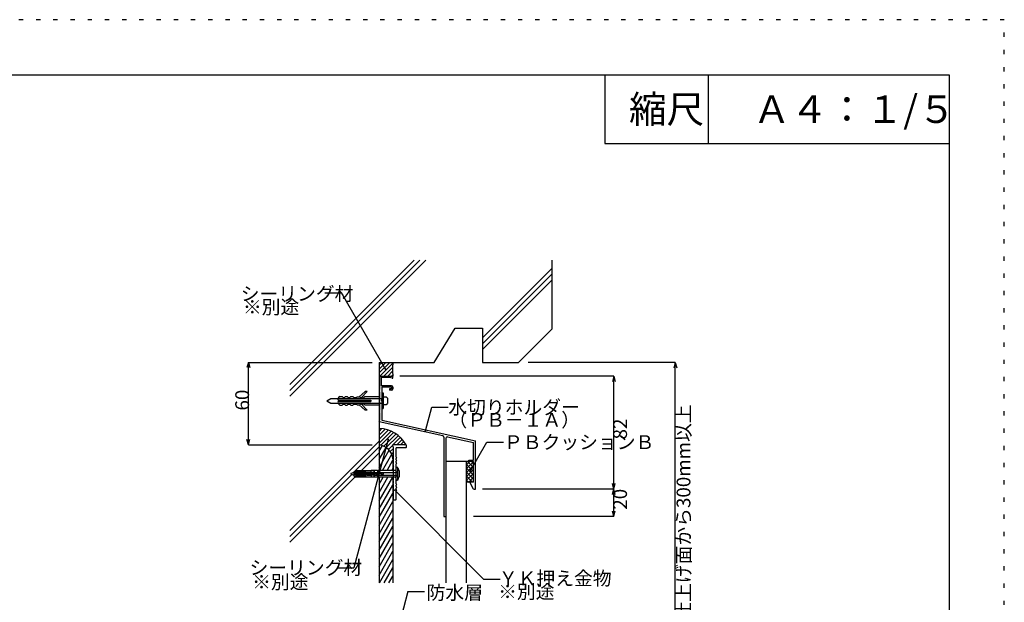
# Model space of a CAD drawing. Extents: x 6 to 292, y 5 to 205.
# Drawn here: x 148 to 292, y 120 to 205 of the extents above; entities that cross this region are included whole.
import ezdxf

# ---------------------------------------------------------------- set-up
doc = ezdxf.new("R2010")
doc.units = 0
doc.header["$MEASUREMENT"] = 0
doc.linetypes.add('DOT', pattern=[2.5, 0.625, -1.875])
for name, color, linetype in [('_1-0_芯__寸法線', 7, 'CONTINUOUS'), ('_E-E_', 7, 'CONTINUOUS'), ('_F-F_', 7, 'CONTINUOUS'), ('ADD_LINE', 7, 'CONTINUOUS')]:
    doc.layers.add(name, color=color, linetype=linetype)
doc.styles.get("Standard").update_dxf_attribs({"font": 'txt', "bigfont": 'bigfont.shx'})

msp = doc.modelspace()

# ---------------------------------------------------------------- linework, layer by layer
at = {"layer": '_1-0_芯__寸法線', "color": 7, "linetype": 'Continuous'}
for p, q in [((187.71, 150.31), (207.47, 170.07)), ((187.71, 151.16), (206.62, 170.07)), ((187.71, 152.01), (205.77, 170.07)), ((215.71, 158.8), (225.8, 168.88)), ((225.8, 170.07), (225.8, 160.08)), ((215.71, 157.95), (225.8, 168.04)), ((215.71, 157.1), (225.8, 167.19)), ((192.82, 165.33), (195.22, 165.33)), ((201.62, 154.24), (195.22, 165.33)), ((208.72, 155.24), (211.75, 160.21)), ((211.75, 160.21), (215.71, 160.21)), ((215.71, 160.21), (215.71, 155.21)), ((220.92, 155.21), (225.8, 160.08)), ((181.71, 155.24), (181.5, 154.47)), ((181.71, 155.24), (181.92, 154.47)), ((181.71, 155.24), (199.71, 155.24)), ((181.71, 143.24), (181.71, 155.24)), ((200.71, 155.24), (208.72, 155.24)), ((200.71, 155.24), (200.71, 139.54)), ((200.71, 153.7), (202.26, 155.24)), ((200.71, 154.26), (201.69, 155.24)), ((200.71, 154.83), (201.12, 155.24)), ((200.82, 153.24), (202.69, 155.12)), ((201.39, 153.24), (202.65, 154.51)), ((215.71, 155.21), (220.92, 155.21)), ((243.71, 155.21), (222.33, 155.21)), ((243.71, 155.21), (243.5, 154.43)), ((243.71, 155.21), (243.92, 154.43)), ((243.71, 101.21), (243.71, 155.21)), ((200.71, 153.21), (200.81, 153.04)), ((200.75, 153.24), (202.71, 153.24)), ((200.81, 151.62), (200.81, 153.04)), ((201.01, 153.04), (201.01, 151.84)), ((202.21, 153.04), (201.01, 153.04)), ((201.95, 153.24), (202.65, 153.94)), ((202.58, 152.93), (202.21, 153.04)), ((202.52, 153.24), (202.69, 153.41)), ((202.71, 153.24), (202.71, 153.24)), ((202.71, 153.02), (202.71, 153.24)), ((234.8, 153.24), (203.71, 153.24)), ((234.8, 153.24), (234.59, 152.47)), ((234.8, 132.84), (234.8, 153.24)), ((234.8, 153.24), (235, 152.47)), ((200.8, 151.59), (200.74, 151.53)), ((202.51, 151.84), (201.01, 151.84)), ((201.11, 151.64), (201.11, 146.84)), ((202.51, 151.64), (201.11, 151.64)), ((202.51, 151.64), (202.51, 151.38)), ((202.71, 151.64), (202.71, 151.38)), ((194.98, 150.27), (195.33, 150.27)), ((195.33, 150.27), (195.46, 150.14)), ((195.69, 150.14), (195.82, 150.27)), ((195.82, 150.27), (196.06, 150.27)), ((196.06, 150.27), (196.19, 150.14)), ((196.45, 150.14), (196.6, 150.28)), ((196.6, 150.28), (196.87, 150.28)), ((196.87, 150.28), (197.01, 150.14)), ((197.41, 150.14), (197.53, 150.25)), ((197.53, 150.25), (197.88, 150.25)), ((198.67, 151.01), (197.82, 150.25)), ((197.88, 150.25), (198.03, 150.1)), ((198.1, 150.1), (198.95, 151.01)), ((198.49, 150.1), (198.64, 150.26)), ((198.64, 150.26), (200.71, 150.26)), ((198.95, 151.01), (198.67, 151.01)), ((200.74, 151.47), (200.78, 151.43)), ((200.78, 151.37), (200.74, 151.33)), ((200.74, 151.27), (200.78, 151.23)), ((200.78, 151.17), (200.74, 151.13)), ((200.74, 151.07), (200.78, 151.03)), ((200.78, 150.97), (200.74, 150.93)), ((200.74, 150.87), (200.78, 150.83)), ((200.78, 150.77), (200.74, 150.73)), ((200.74, 150.67), (200.78, 150.63)), ((200.78, 150.57), (200.74, 150.53)), ((200.74, 150.47), (200.78, 150.43)), ((200.78, 150.37), (200.74, 150.33)), ((200.74, 150.27), (200.78, 150.23)), ((200.78, 150.17), (200.74, 150.13)), ((201.11, 150.79), (201.3, 150.79)), ((201.3, 150.79), (201.3, 148.52)), ((201.3, 150.21), (201.73, 150.21)), ((201.73, 150.21), (201.9, 150.03)), ((202.51, 151.38), (202.21, 151.38)), ((202.21, 151.38), (202.21, 151.18)), ((202.51, 151.18), (202.21, 151.18)), ((193.11, 149.66), (193.71, 150.01)), ((193.11, 149.66), (193.71, 149.31)), ((193.71, 150.01), (201.11, 150.01)), ((193.71, 149.31), (201.11, 149.31)), ((194.75, 149.76), (199.51, 149.76)), ((194.75, 149.55), (199.51, 149.55)), ((194.98, 149.04), (195.33, 149.04)), ((195.33, 149.04), (195.46, 149.17)), ((195.46, 150.14), (195.69, 150.14)), ((195.46, 149.17), (195.69, 149.17)), ((195.69, 149.17), (195.82, 149.04)), ((195.82, 149.04), (196.06, 149.04)), ((196.06, 149.04), (196.19, 149.17)), ((196.19, 150.14), (196.45, 150.14)), ((196.19, 149.17), (196.45, 149.17)), ((196.45, 149.17), (196.6, 149.04)), ((196.6, 149.04), (196.87, 149.04)), ((196.87, 149.04), (197.01, 149.17)), ((197.01, 150.14), (197.41, 150.14)), ((197.01, 149.17), (197.41, 149.17)), ((197.41, 149.17), (197.53, 149.06)), ((197.53, 149.06), (197.88, 149.06)), ((198.67, 148.3), (197.82, 149.06)), ((197.88, 149.06), (198.03, 149.21)), ((198.03, 150.1), (198.49, 150.1)), ((198.03, 149.21), (198.49, 149.21)), ((198.1, 149.21), (198.95, 148.3)), ((198.49, 149.21), (198.64, 149.06)), ((198.64, 149.06), (200.71, 149.06)), ((199.51, 149.76), (199.51, 149.55)), ((200.74, 150.07), (200.78, 150.03)), ((200.78, 149.97), (200.74, 149.93)), ((200.74, 149.87), (200.78, 149.83)), ((200.78, 149.77), (200.74, 149.73)), ((200.74, 149.67), (200.78, 149.63)), ((200.78, 149.57), (200.74, 149.53)), ((200.74, 149.47), (200.78, 149.43)), ((200.78, 149.37), (200.74, 149.33)), ((200.74, 149.27), (200.78, 149.23)), ((200.78, 149.17), (200.74, 149.13)), ((200.74, 149.07), (200.78, 149.03)), ((200.78, 148.97), (200.74, 148.93)), ((200.74, 148.87), (200.78, 148.83)), ((200.78, 148.77), (200.74, 148.73)), ((201.05, 149.66), (201.11, 149.84)), ((201.05, 149.63), (201.11, 149.44)), ((201.3, 149.1), (201.73, 149.1)), ((201.73, 149.1), (201.9, 149.28)), ((201.9, 150.03), (201.9, 149.28)), ((207.43, 145.28), (208.35, 148.72)), ((208.35, 148.72), (210.75, 148.72)), ((198.95, 148.3), (198.67, 148.3)), ((200.74, 148.67), (200.78, 148.63)), ((200.78, 148.57), (200.74, 148.53)), ((200.74, 148.47), (200.78, 148.43)), ((200.78, 148.37), (200.74, 148.33)), ((200.74, 148.27), (200.78, 148.23)), ((200.78, 148.17), (200.74, 148.13)), ((200.74, 148.07), (200.78, 148.03)), ((200.78, 147.97), (200.74, 147.93)), ((200.74, 147.87), (200.78, 147.83)), ((200.78, 147.77), (200.74, 147.73)), ((200.74, 147.67), (200.78, 147.63)), ((200.78, 147.57), (200.74, 147.53)), ((200.74, 147.47), (200.78, 147.43)), ((200.78, 147.37), (200.74, 147.33)), ((201.11, 148.52), (201.3, 148.52)), ((200.71, 146.7), (200.71, 146.7)), ((200.71, 146.69), (200.71, 146.6)), ((209.95, 144.56), (200.71, 146.6)), ((200.72, 146.71), (200.78, 146.77)), ((200.74, 147.27), (200.78, 147.23)), ((200.78, 147.17), (200.74, 147.13)), ((200.74, 147.07), (200.78, 147.03)), ((200.78, 146.97), (200.74, 146.93)), ((200.74, 146.87), (200.78, 146.83)), ((201.11, 146.84), (214.71, 143.84)), ((200.71, 145.21), (201.11, 145.61)), ((200.71, 144.65), (201.59, 145.53)), ((200.71, 144.08), (202.03, 145.4)), ((200.71, 143.51), (202.44, 145.24)), ((200.96, 143.2), (202.81, 145.05)), ((201.38, 143.06), (203.16, 144.84)), ((201.74, 142.85), (203.48, 144.59)), ((181.71, 143.24), (181.5, 144.02)), ((181.71, 143.24), (181.92, 144.02)), ((181.71, 143.24), (199.71, 143.24)), ((187.71, 130.8), (200.71, 143.8)), ((202.01, 144.02), (197.03, 125.41)), ((200.71, 142.35), (201.17, 143.14)), ((202.05, 142.6), (202.67, 143.21)), ((204.61, 143.24), (202.67, 143.24)), ((202.67, 143.04), (202.67, 143.24)), ((202.67, 143.04), (202.77, 142.94)), ((202.7, 143.24), (203.78, 144.33)), ((203.27, 143.24), (204.06, 144.04)), ((203.83, 143.24), (204.31, 143.72)), ((204.4, 143.24), (204.53, 143.38)), ((204.67, 142.9), (204.67, 143.18)), ((210.11, 144.37), (210.11, 132.84)), ((210.41, 144.21), (210.41, 123.2)), ((210.65, 144.41), (214.41, 143.58)), ((213.91, 139.42), (216.36, 143.66)), ((214.41, 141.04), (214.41, 143.58)), ((214.71, 136.84), (214.71, 143.84)), ((216.36, 143.66), (218.76, 143.66)), ((197.19, 139.43), (200.71, 142.95)), ((198.13, 139.52), (200.71, 142.1)), ((200.71, 141.15), (201.71, 142.88)), ((200.71, 139.95), (202.17, 142.47)), ((201.17, 139.54), (202.53, 141.9)), ((202.31, 142.29), (202.77, 142.75)), ((202.52, 141.93), (202.77, 142.18)), ((202.77, 140.54), (202.77, 142.94)), ((204.61, 142.84), (203.17, 142.84)), ((203.17, 141.49), (203.17, 142.84)), ((201.86, 139.54), (202.71, 141.01)), ((202.66, 141.51), (202.67, 141.51)), ((202.71, 141.24), (202.71, 139.54)), ((202.77, 140.54), (202.71, 140.44)), ((202.77, 140.34), (202.71, 140.44)), ((202.77, 140.14), (202.71, 140.04)), ((202.77, 140.14), (202.77, 140.34)), ((203.17, 141.49), (203.23, 141.39)), ((203.23, 141.39), (203.17, 141.29)), ((203.17, 141.1), (203.17, 141.29)), ((203.17, 141.1), (203.23, 141)), ((203.23, 141), (203.17, 140.9)), ((203.17, 140.7), (203.17, 140.9)), ((203.17, 140.7), (203.23, 140.6)), ((203.23, 140.6), (203.17, 140.5)), ((203.17, 137.59), (203.17, 140.5)), ((214.41, 140.84), (210.41, 140.84)), ((213.41, 123.2), (213.41, 140.84)), ((213.41, 140.37), (213.88, 140.84)), ((213.41, 139.81), (214.41, 140.81)), ((213.41, 140.41), (214.41, 139.41)), ((213.41, 139.24), (214.41, 140.24)), ((213.54, 140.84), (214.41, 139.98)), ((213.71, 140.84), (213.71, 141.04)), ((213.71, 141.04), (214.41, 141.04)), ((214.11, 140.84), (214.41, 140.54)), ((214.41, 137.84), (214.41, 140.84)), ((187.71, 129.95), (196.72, 138.96)), ((196.59, 139.07), (196.58, 139.06)), ((196.58, 139.06), (196.58, 139.04)), ((196.58, 139.04), (196.58, 139.03)), ((196.58, 139.03), (196.59, 139.02)), ((196.6, 139.08), (196.59, 139.08)), ((196.59, 139.08), (196.59, 139.07)), ((196.59, 139.02), (196.59, 139.01)), ((196.59, 139.01), (196.6, 139)), ((196.61, 139.1), (196.6, 139.09)), ((196.6, 139.09), (196.6, 139.08)), ((196.6, 139), (196.6, 139)), ((196.6, 139), (196.61, 138.99)), ((196.62, 139.1), (196.61, 139.1)), ((196.61, 138.99), (196.62, 138.99)), ((197.02, 139.22), (196.62, 139.1)), ((196.62, 139.1), (196.62, 139.1)), ((196.62, 138.99), (197.07, 138.87)), ((196.62, 138.99), (196.62, 138.99)), ((197.01, 139.33), (197.32, 139.5)), ((197.01, 139.33), (197.01, 138.76)), ((197.01, 138.76), (197.32, 138.58)), ((197.14, 139.25), (197.02, 139.22)), ((197.02, 139.22), (197.07, 138.87)), ((197.2, 138.84), (197.07, 138.87)), ((197.14, 139.25), (197.2, 138.84)), ((197.26, 139.25), (197.14, 139.22)), ((197.32, 138.84), (197.19, 138.87)), ((197.32, 139.39), (197.26, 139.34)), ((198.68, 139.34), (197.26, 139.34)), ((197.26, 139.25), (197.32, 138.84)), ((197.38, 139.25), (197.26, 139.22)), ((197.32, 138.7), (197.26, 138.74)), ((198.68, 138.74), (197.26, 138.74)), ((197.32, 139.47), (197.28, 139.44)), ((198.7, 139.44), (197.28, 139.44)), ((197.32, 139.27), (197.28, 139.22)), ((198.68, 139.22), (197.28, 139.22)), ((197.32, 138.82), (197.28, 138.87)), ((198.68, 138.87), (197.28, 138.87)), ((199.56, 139.54), (197.32, 139.5)), ((197.32, 139.47), (197.32, 139.5)), ((198.8, 139.5), (197.32, 139.47)), ((197.32, 139.39), (197.32, 139.44)), ((197.32, 139.39), (198.8, 139.43)), ((197.32, 139.27), (197.32, 139.34)), ((198.8, 139.32), (197.32, 139.27)), ((197.32, 139.22), (197.32, 138.87)), ((197.44, 138.84), (197.32, 138.87)), ((198.8, 138.77), (197.32, 138.82)), ((197.32, 138.82), (197.32, 138.74)), ((197.38, 139.25), (197.44, 138.84)), ((197.51, 139.25), (197.39, 139.22)), ((197.57, 138.84), (197.44, 138.87)), ((197.51, 139.25), (197.57, 138.84)), ((197.63, 139.25), (197.51, 139.22)), ((197.69, 138.84), (197.56, 138.87)), ((197.63, 139.25), (197.69, 138.84)), ((197.75, 139.25), (197.63, 139.22)), ((197.81, 138.84), (197.69, 138.87)), ((197.75, 139.25), (197.81, 138.84)), ((197.87, 139.25), (197.76, 139.22)), ((197.94, 138.84), (197.81, 138.87)), ((197.87, 139.25), (197.94, 138.84)), ((198, 139.25), (197.88, 139.22)), ((198.06, 138.84), (197.93, 138.87)), ((198, 139.25), (198.06, 138.84)), ((198.12, 139.25), (198, 139.22)), ((198.18, 138.84), (198.06, 138.87)), ((198.12, 139.25), (198.18, 138.84)), ((198.24, 139.25), (198.12, 139.22)), ((198.31, 138.84), (198.18, 138.87)), ((198.24, 139.25), (198.31, 138.84)), ((198.37, 139.25), (198.25, 139.22)), ((198.43, 138.84), (198.3, 138.87)), ((198.37, 139.25), (198.43, 138.84)), ((198.49, 139.25), (198.37, 139.22)), ((198.55, 138.84), (198.42, 138.87)), ((198.49, 139.25), (198.55, 138.84)), ((198.61, 139.25), (198.49, 139.22)), ((198.67, 138.84), (198.55, 138.87)), ((198.61, 139.25), (198.67, 138.84)), ((198.74, 139.25), (198.62, 139.22)), ((198.8, 138.84), (198.67, 138.87)), ((198.68, 139.34), (198.7, 139.35)), ((198.68, 139.34), (198.68, 139.34)), ((198.68, 139.22), (198.68, 139.22)), ((198.68, 139.22), (198.7, 139.22)), ((198.7, 138.87), (198.68, 138.87)), ((198.7, 138.74), (198.68, 138.74)), ((198.68, 138.74), (198.68, 138.74)), ((198.7, 139.44), (198.72, 139.45)), ((198.7, 139.44), (198.7, 139.44)), ((198.7, 139.35), (198.72, 139.35)), ((198.7, 139.22), (198.72, 139.23)), ((198.72, 138.86), (198.7, 138.87)), ((198.72, 138.74), (198.7, 138.74)), ((198.72, 139.45), (198.74, 139.45)), ((198.72, 139.35), (198.74, 139.36)), ((198.72, 139.23), (198.74, 139.24)), ((198.74, 138.85), (198.72, 138.86)), ((198.74, 138.73), (198.72, 138.74)), ((198.74, 139.45), (198.76, 139.46)), ((198.74, 139.36), (198.76, 139.37)), ((198.74, 139.24), (198.76, 139.25)), ((198.86, 139.25), (198.74, 139.22)), ((198.74, 139.25), (198.8, 138.84)), ((198.75, 138.84), (198.74, 138.85)), ((198.76, 138.71), (198.74, 138.73)), ((198.77, 138.83), (198.75, 138.84)), ((198.76, 139.46), (198.78, 139.47)), ((198.76, 139.37), (198.78, 139.39)), ((198.76, 139.25), (198.77, 139.26)), ((198.78, 138.7), (198.76, 138.71)), ((198.77, 139.26), (198.78, 139.28)), ((198.78, 138.81), (198.77, 138.83)), ((198.78, 139.47), (198.79, 139.49)), ((198.78, 139.39), (198.79, 139.41)), ((198.78, 139.28), (198.79, 139.3)), ((198.79, 138.79), (198.78, 138.81)), ((198.79, 139.49), (198.8, 139.5)), ((198.79, 139.41), (198.8, 139.43)), ((198.79, 139.3), (198.8, 139.32)), ((198.92, 138.84), (198.79, 138.87)), ((198.8, 138.77), (198.79, 138.79)), ((198.8, 139.43), (198.8, 139.43)), ((198.8, 138.77), (198.8, 138.77)), ((198.98, 139.25), (198.86, 139.22)), ((198.86, 139.25), (198.92, 138.84)), ((199.04, 138.84), (198.92, 138.87)), ((198.96, 139.28), (198.95, 139.28)), ((198.95, 139.28), (198.95, 139.27)), ((198.95, 139.27), (198.95, 139.27)), ((198.95, 139.27), (198.95, 139.27)), ((198.95, 139.27), (198.95, 139.26)), ((198.95, 139.26), (198.95, 138.83)), ((198.95, 139.26), (198.95, 139.26)), ((198.95, 139.26), (198.95, 139.25)), ((198.95, 139.25), (198.95, 139.25)), ((198.95, 139.25), (198.95, 139.24)), ((198.95, 139.24), (198.95, 139.24)), ((198.95, 139.24), (198.95, 139.24)), ((198.95, 139.24), (198.96, 139.24)), ((198.96, 138.85), (198.95, 138.85)), ((198.95, 138.85), (198.95, 138.85)), ((198.95, 138.85), (198.95, 138.84)), ((198.95, 138.84), (198.95, 138.84)), ((198.95, 138.84), (198.95, 138.84)), ((198.95, 138.84), (198.95, 138.83)), ((198.95, 138.83), (198.95, 138.83)), ((198.95, 138.83), (198.95, 138.83)), ((198.95, 138.83), (198.95, 138.82)), ((198.95, 138.82), (198.95, 138.82)), ((198.95, 138.82), (198.95, 138.82)), ((198.95, 138.82), (198.95, 138.81)), ((198.95, 138.81), (198.96, 138.81)), ((198.97, 139.28), (198.96, 139.28)), ((198.96, 139.28), (198.96, 139.28)), ((198.96, 139.24), (198.96, 139.23)), ((198.96, 139.23), (198.97, 139.23)), ((198.97, 138.86), (198.96, 138.86)), ((198.96, 138.86), (198.96, 138.85)), ((198.96, 138.81), (198.96, 138.81)), ((198.96, 138.81), (198.97, 138.81)), ((198.97, 139.28), (198.97, 139.28)), ((198.97, 139.28), (198.97, 139.28)), ((199.51, 139.28), (198.97, 139.28)), ((198.97, 139.23), (198.97, 139.23)), ((198.97, 139.23), (198.97, 139.23)), ((199.51, 139.23), (198.97, 139.23)), ((198.97, 138.86), (198.97, 138.86)), ((198.97, 138.86), (198.97, 138.86)), ((199.51, 138.86), (198.97, 138.86)), ((198.97, 138.81), (198.97, 138.81)), ((199.51, 138.81), (198.97, 138.81)), ((198.98, 139.25), (199.04, 138.84)), ((199.11, 139.25), (198.99, 139.22)), ((199.17, 138.84), (199.04, 138.87)), ((199.07, 139.23), (199.07, 138.86)), ((199.23, 139.25), (199.11, 139.22)), ((199.11, 139.25), (199.17, 138.84)), ((199.29, 138.84), (199.16, 138.87)), ((199.35, 139.25), (199.23, 139.22)), ((199.23, 139.25), (199.29, 138.84)), ((199.41, 138.84), (199.29, 138.87)), ((199.35, 139.25), (199.41, 138.84)), ((199.47, 139.25), (199.36, 139.22)), ((199.54, 138.84), (199.41, 138.87)), ((199.47, 139.25), (199.54, 138.84)), ((199.6, 139.25), (199.48, 139.22)), ((199.5, 139.23), (199.5, 138.86)), ((199.53, 139.28), (199.51, 139.28)), ((199.52, 139.23), (199.51, 139.23)), ((199.51, 138.86), (199.51, 138.86)), ((199.51, 138.86), (199.52, 138.86)), ((199.51, 138.81), (199.51, 138.81)), ((199.51, 138.81), (199.53, 138.81)), ((199.53, 139.23), (199.52, 139.23)), ((199.52, 138.86), (199.53, 138.86)), ((199.55, 139.28), (199.53, 139.28)), ((199.54, 139.23), (199.53, 139.23)), ((199.66, 138.84), (199.53, 138.87)), ((199.53, 138.86), (199.54, 138.86)), ((199.53, 138.81), (199.55, 138.81)), ((199.54, 139.22), (199.54, 139.23)), ((199.55, 139.21), (199.54, 139.22)), ((199.54, 138.86), (199.54, 138.87)), ((199.54, 138.87), (199.55, 138.87)), ((199.56, 139.27), (199.55, 139.28)), ((199.56, 139.2), (199.55, 139.21)), ((199.55, 139.21), (199.55, 139.21)), ((199.55, 138.88), (199.56, 138.89)), ((199.55, 138.87), (199.55, 138.88)), ((199.55, 138.81), (199.56, 138.82)), ((199.94, 139.54), (199.56, 139.54)), ((199.56, 139.27), (199.56, 139.54)), ((199.58, 139.26), (199.56, 139.27)), ((199.56, 139.19), (199.56, 139.2)), ((199.56, 139.18), (199.56, 139.19)), ((199.56, 139.18), (199.56, 138.91)), ((199.56, 139.18), (199.56, 139.18)), ((199.56, 138.9), (199.56, 138.91)), ((199.56, 138.89), (199.56, 138.9)), ((199.56, 138.82), (199.58, 138.83)), ((199.56, 138.82), (199.56, 138.54)), ((199.59, 139.25), (199.58, 139.26)), ((199.58, 138.83), (199.59, 138.84)), ((199.6, 139.23), (199.59, 139.25)), ((199.59, 138.84), (199.6, 138.86)), ((199.6, 139.25), (199.66, 138.84)), ((199.72, 139.25), (199.6, 139.22)), ((199.6, 139.22), (199.6, 139.23)), ((199.61, 139.2), (199.6, 139.22)), ((199.6, 138.87), (199.61, 138.89)), ((199.6, 138.86), (199.6, 138.87)), ((199.61, 139.18), (199.61, 139.2)), ((199.61, 139.18), (199.61, 139.12)), ((199.61, 139.18), (199.61, 139.18)), ((199.61, 139.12), (199.61, 139.12)), ((199.61, 139.12), (199.61, 139.11)), ((199.61, 139.11), (199.61, 139.1)), ((199.61, 139.1), (199.62, 139.09)), ((199.62, 138.99), (199.61, 138.99)), ((199.61, 138.99), (199.61, 138.98)), ((199.61, 138.98), (199.61, 138.97)), ((199.61, 138.97), (199.61, 138.91)), ((199.61, 138.89), (199.61, 138.91)), ((199.62, 139.09), (199.62, 139.09)), ((199.62, 139.09), (199.63, 139.08)), ((199.63, 139.01), (199.62, 139)), ((199.62, 139), (199.62, 138.99)), ((199.63, 139.08), (199.63, 139.08)), ((199.63, 139.08), (199.64, 139.07)), ((199.64, 139.02), (199.63, 139.01)), ((199.63, 139.01), (199.63, 139.01)), ((199.64, 139.07), (199.65, 139.07)), ((199.65, 139.02), (199.64, 139.02)), ((199.65, 139.07), (199.66, 139.07)), ((199.66, 139.02), (199.65, 139.02)), ((199.86, 139.07), (199.66, 139.07)), ((199.66, 139.02), (199.66, 139.02)), ((199.86, 139.02), (199.66, 139.02)), ((199.78, 138.84), (199.66, 138.87)), ((199.72, 139.25), (199.78, 138.84)), ((199.84, 139.25), (199.72, 139.22)), ((199.72, 139.07), (199.72, 139.02)), ((199.77, 139.07), (199.77, 139.07)), ((199.77, 139.07), (199.78, 139.07)), ((199.78, 139.07), (199.79, 139.07)), ((199.91, 138.84), (199.78, 138.87)), ((199.79, 139.07), (199.79, 139.08)), ((199.79, 139.08), (199.8, 139.08)), ((199.8, 139.08), (199.81, 139.09)), ((199.85, 139.12), (199.81, 139.09)), ((199.81, 139.09), (199.81, 139.09)), ((199.84, 139.25), (203.17, 139.25)), ((199.84, 139.25), (199.91, 138.84)), ((199.9, 139.15), (199.85, 139.12)), ((199.87, 139.07), (199.86, 139.07)), ((199.86, 139.07), (199.86, 139.07)), ((199.86, 139.02), (199.86, 139.02)), ((199.86, 139.02), (199.87, 139.02)), ((199.88, 139.07), (199.87, 139.07)), ((199.87, 139.02), (199.88, 139.02)), ((199.89, 139.06), (199.88, 139.07)), ((199.88, 139.02), (199.89, 139.03)), ((199.89, 139.06), (199.89, 139.06)), ((199.89, 139.06), (199.92, 139.04)), ((199.89, 139.06), (199.89, 139.06)), ((199.91, 139.04), (199.89, 139.03)), ((199.89, 139.03), (199.89, 139.03)), ((199.95, 139.17), (199.9, 139.15)), ((199.91, 138.84), (199.91, 139.25)), ((199.95, 139.06), (199.91, 139.04)), ((199.91, 138.84), (203.17, 138.84)), ((199.94, 139.54), (199.94, 139.54)), ((199.94, 139.54), (199.94, 139.54)), ((199.94, 139.54), (199.95, 139.54)), ((199.94, 139.54), (199.94, 139.17)), ((199.94, 139.05), (199.94, 138.54)), ((199.95, 139.54), (199.96, 139.53)), ((200, 139.19), (199.95, 139.17)), ((200, 139.07), (199.95, 139.06)), ((199.96, 139.53), (199.96, 139.53)), ((199.96, 139.53), (199.97, 139.53)), ((199.97, 139.53), (199.97, 139.53)), ((199.97, 139.53), (199.98, 139.53)), ((199.98, 139.53), (199.99, 139.54)), ((199.99, 139.54), (199.99, 139.54)), ((199.99, 139.54), (199.99, 139.54)), ((200.48, 139.54), (199.99, 139.54)), ((199.99, 139.54), (199.99, 139.18)), ((199.99, 139.07), (199.99, 138.54)), ((200.06, 139.19), (200, 139.19)), ((200.06, 139.07), (200, 139.07)), ((200.11, 139.18), (200.06, 139.19)), ((200.11, 139.06), (200.06, 139.07)), ((200.17, 139.16), (200.11, 139.18)), ((200.16, 139.05), (200.11, 139.06)), ((200.16, 139.04), (200.2, 139.07)), ((200.2, 139.02), (200.16, 139.05)), ((200.16, 139.04), (200.16, 139.04)), ((200.21, 139.14), (200.17, 139.16)), ((200.2, 139.07), (200.24, 139.1)), ((200.24, 138.99), (200.2, 139.02)), ((200.26, 139.1), (200.21, 139.14)), ((200.25, 139.11), (200.24, 139.1)), ((200.24, 138.99), (200.24, 138.99)), ((200.24, 138.99), (200.24, 138.99)), ((200.24, 138.99), (200.29, 138.95)), ((200.25, 139.11), (200.25, 139.11)), ((200.25, 138.98), (200.27, 139.01)), ((200.25, 138.98), (200.25, 138.98)), ((200.26, 139.1), (200.26, 139.1)), ((200.26, 139.1), (200.26, 139.1)), ((200.26, 139.1), (200.3, 139.07)), ((200.3, 139.02), (200.27, 139)), ((200.29, 138.95), (200.34, 138.93)), ((200.3, 139.07), (200.34, 139.04)), ((200.34, 139.04), (200.3, 139.02)), ((200.34, 139.04), (200.34, 139.04)), ((200.34, 139.04), (200.39, 139.03)), ((200.34, 138.93), (200.39, 138.91)), ((200.39, 139.03), (200.44, 139.02)), ((200.39, 138.91), (200.44, 138.9)), ((200.44, 139.02), (200.5, 139.02)), ((200.44, 138.9), (200.5, 138.9)), ((200.48, 139.54), (200.48, 139.02)), ((200.48, 139.54), (200.48, 139.54)), ((200.48, 139.54), (200.49, 139.54)), ((200.48, 138.9), (200.48, 138.54)), ((200.49, 139.54), (200.49, 139.54)), ((200.49, 139.54), (200.5, 139.53)), ((200.5, 139.53), (200.5, 139.53)), ((200.5, 139.53), (200.51, 139.53)), ((200.5, 139.02), (200.55, 139.03)), ((200.5, 138.9), (200.55, 138.91)), ((200.51, 139.53), (200.52, 139.53)), ((200.52, 139.53), (200.53, 139.54)), ((200.52, 139.53), (200.52, 139.53)), ((200.53, 139.54), (200.53, 139.54)), ((200.53, 139.54), (200.54, 139.54)), ((203.07, 139.54), (200.54, 139.54)), ((200.54, 139.54), (200.54, 139.03)), ((200.54, 138.91), (200.54, 138.54)), ((200.55, 139.03), (200.59, 139.05)), ((200.55, 138.91), (200.61, 138.94)), ((200.62, 139.02), (200.58, 139.04)), ((200.59, 139.05), (200.64, 139.08)), ((200.61, 138.94), (200.65, 138.97)), ((200.66, 138.99), (200.62, 139.02)), ((200.64, 139.08), (200.66, 139.1)), ((200.65, 138.97), (200.68, 138.99)), ((200.68, 139.12), (200.66, 139.1)), ((200.66, 138.99), (200.66, 138.99)), ((200.66, 138.99), (200.66, 138.99)), ((200.66, 138.99), (200.67, 138.98)), ((200.68, 139.1), (200.67, 139.11)), ((200.73, 139.15), (200.68, 139.12)), ((200.68, 139.1), (200.68, 139.1)), ((200.68, 139.1), (200.68, 139.1)), ((200.68, 139.1), (200.72, 139.07)), ((200.72, 139.02), (200.68, 138.99)), ((200.72, 139.07), (200.76, 139.04)), ((200.76, 139.04), (200.72, 139.02)), ((200.78, 139.17), (200.73, 139.15)), ((200.81, 139.06), (200.76, 139.04)), ((200.83, 139.18), (200.78, 139.17)), ((200.86, 139.07), (200.81, 139.06)), ((200.89, 139.19), (200.83, 139.18)), ((200.91, 139.07), (200.86, 139.07)), ((200.94, 139.18), (200.89, 139.19)), ((200.96, 139.06), (200.91, 139.07)), ((201, 139.17), (200.94, 139.18)), ((201.01, 139.04), (200.96, 139.06)), ((201.05, 139.14), (201, 139.17)), ((201, 139.04), (201.04, 139.07)), ((201, 139.04), (201, 139.04)), ((201.06, 139.01), (201.01, 139.04)), ((201.04, 139.07), (201.08, 139.1)), ((201.09, 139.11), (201.05, 139.14)), ((201.09, 138.98), (201.06, 139.01)), ((201.08, 139.1), (201.09, 139.11)), ((201.1, 139.12), (201.09, 139.11)), ((201.09, 139.11), (201.09, 139.11)), ((201.09, 138.98), (201.09, 138.98)), ((201.09, 138.98), (201.11, 138.96)), ((201.09, 138.98), (201.09, 138.98)), ((201.11, 139.14), (201.1, 139.12)), ((201.13, 139.15), (201.11, 139.14)), ((201.11, 138.96), (201.12, 138.95)), ((201.12, 138.95), (201.14, 138.93)), ((201.15, 139.16), (201.13, 139.15)), ((201.14, 138.93), (201.16, 138.93)), ((201.17, 139.17), (201.15, 139.16)), ((201.16, 138.93), (201.18, 138.92)), ((201.19, 139.17), (201.17, 139.17)), ((201.18, 138.92), (201.2, 138.92)), ((201.21, 139.17), (201.19, 139.17)), ((201.2, 138.92), (201.22, 138.92)), ((201.23, 139.16), (201.21, 139.17)), ((201.22, 138.92), (201.25, 138.93)), ((201.25, 139.16), (201.23, 139.16)), ((201.27, 139.14), (201.25, 139.16)), ((201.25, 138.93), (201.26, 138.94)), ((201.26, 138.94), (201.28, 138.95)), ((201.29, 139.13), (201.27, 139.14)), ((201.28, 138.95), (201.3, 138.97)), ((201.3, 139.11), (201.29, 139.13)), ((201.31, 139.09), (201.3, 139.11)), ((201.3, 138.97), (201.31, 138.99)), ((201.32, 139.07), (201.31, 139.09)), ((201.31, 138.99), (201.32, 139.01)), ((201.32, 139.05), (201.32, 139.07)), ((201.32, 139.03), (201.32, 139.05)), ((201.32, 139.01), (201.32, 139.03)), ((202.55, 139.54), (202.71, 139.81)), ((202.77, 139.94), (202.71, 140.04)), ((202.77, 139.74), (202.71, 139.64)), ((202.77, 139.54), (202.71, 139.64)), ((202.77, 139.34), (202.71, 139.24)), ((202.77, 139.14), (202.71, 139.24)), ((202.77, 138.94), (202.71, 138.84)), ((202.77, 138.74), (202.71, 138.84)), ((202.77, 139.74), (202.77, 139.94)), ((202.77, 139.34), (202.77, 139.54)), ((202.77, 138.94), (202.77, 139.14)), ((202.77, 138.54), (202.77, 138.74)), ((203.07, 139.54), (203.09, 139.55)), ((203.07, 139.54), (203.07, 139.54)), ((203.09, 139.55), (203.1, 139.55)), ((203.1, 139.55), (203.12, 139.56)), ((203.17, 139.14), (203.11, 139.04)), ((203.11, 139.04), (203.17, 138.94)), ((203.12, 139.56), (203.13, 139.57)), ((203.13, 139.57), (203.14, 139.58)), ((203.14, 139.58), (203.15, 139.59)), ((203.15, 139.59), (203.16, 139.61)), ((203.16, 139.61), (203.17, 139.63)), ((203.18, 139.9), (203.17, 139.88)), ((203.17, 139.88), (203.17, 139.86)), ((203.17, 139.86), (203.17, 139.85)), ((203.17, 139.63), (203.17, 139.64)), ((203.17, 139.64), (203.17, 139.64)), ((203.17, 139.25), (203.41, 139.37)), ((203.17, 138.84), (203.41, 138.72)), ((203.2, 139.94), (203.18, 139.92)), ((203.18, 139.92), (203.18, 139.9)), ((203.21, 139.95), (203.2, 139.94)), ((203.22, 139.97), (203.21, 139.95)), ((203.24, 139.97), (203.22, 139.97)), ((203.26, 139.98), (203.24, 139.97)), ((203.41, 139.99), (203.26, 139.98)), ((203.26, 139.98), (203.26, 139.98)), ((203.41, 138.09), (203.41, 139.99)), ((203.42, 139.84), (203.41, 139.83)), ((203.43, 139.84), (203.42, 139.84)), ((203.45, 139.83), (203.43, 139.84)), ((203.46, 139.83), (203.45, 139.83)), ((203.47, 139.82), (203.46, 139.83)), ((203.49, 139.81), (203.47, 139.82)), ((203.49, 139.8), (203.49, 139.81)), ((203.5, 139.78), (203.49, 139.8)), ((203.52, 139.73), (203.5, 139.78)), ((203.5, 139.78), (203.5, 139.78)), ((203.6, 139.47), (203.52, 139.73)), ((203.6, 139.47), (203.6, 138.62)), ((203.6, 139.47), (203.6, 139.47)), ((213.41, 139.85), (214.41, 138.85)), ((213.41, 138.68), (214.41, 139.68)), ((213.41, 139.28), (214.41, 138.28)), ((213.41, 138.11), (214.41, 139.11)), ((213.41, 138.72), (214.28, 137.84)), ((187.71, 129.1), (197.24, 138.63)), ((197.32, 138.62), (197.28, 138.64)), ((198.7, 138.64), (197.28, 138.64)), ((197.32, 138.7), (197.32, 138.64)), ((197.32, 138.7), (198.8, 138.66)), ((197.32, 138.62), (197.32, 138.58)), ((198.8, 138.59), (197.32, 138.62)), ((199.56, 138.54), (197.32, 138.58)), ((198.71, 138.64), (198.7, 138.64)), ((198.73, 138.64), (198.71, 138.64)), ((198.75, 138.63), (198.73, 138.64)), ((198.77, 138.62), (198.75, 138.63)), ((198.78, 138.61), (198.77, 138.62)), ((198.79, 138.68), (198.78, 138.7)), ((198.8, 138.59), (198.78, 138.61)), ((198.8, 138.66), (198.79, 138.68)), ((198.8, 138.66), (198.8, 138.66)), ((198.8, 138.59), (198.8, 138.59)), ((199.94, 138.54), (199.56, 138.54)), ((199.95, 138.55), (199.94, 138.55)), ((199.94, 138.55), (199.94, 138.54)), ((199.96, 138.56), (199.95, 138.55)), ((199.95, 138.55), (199.95, 138.55)), ((199.97, 138.56), (199.96, 138.56)), ((199.98, 138.56), (199.97, 138.56)), ((199.97, 138.56), (199.97, 138.56)), ((199.98, 138.55), (199.98, 138.56)), ((199.99, 138.55), (199.98, 138.55)), ((199.99, 138.54), (199.99, 138.55)), ((199.99, 138.54), (199.99, 138.54)), ((200.48, 138.54), (199.99, 138.54)), ((200.49, 138.55), (200.48, 138.55)), ((200.48, 138.55), (200.48, 138.54)), ((200.5, 138.56), (200.49, 138.55)), ((200.49, 138.55), (200.49, 138.55)), ((200.51, 138.56), (200.5, 138.56)), ((200.52, 138.56), (200.51, 138.56)), ((200.51, 138.56), (200.51, 138.56)), ((200.53, 138.55), (200.52, 138.56)), ((200.54, 138.54), (200.53, 138.55)), ((200.53, 138.55), (200.53, 138.55)), ((203.07, 138.54), (200.54, 138.54)), ((200.54, 138.54), (200.54, 138.54)), ((200.71, 137.55), (201.28, 138.54)), ((200.71, 136.35), (201.98, 138.54)), ((200.71, 135.15), (202.67, 138.54)), ((200.71, 138.54), (200.71, 123.2)), ((200.71, 133.95), (202.71, 137.41)), ((202.71, 138.54), (202.71, 123.2)), ((202.77, 138.54), (202.71, 138.44)), ((202.77, 138.34), (202.71, 138.44)), ((202.77, 138.14), (202.71, 138.04)), ((202.77, 137.94), (202.71, 138.04)), ((202.77, 137.75), (202.71, 137.65)), ((202.77, 137.54), (202.71, 137.65)), ((202.77, 138.14), (202.77, 138.34)), ((202.77, 137.75), (202.77, 137.94)), ((202.77, 135.3), (202.77, 137.54)), ((203.09, 138.54), (203.07, 138.54)), ((203.07, 138.54), (203.07, 138.54)), ((203.1, 138.54), (203.09, 138.54)), ((203.12, 138.53), (203.1, 138.54)), ((203.13, 138.52), (203.12, 138.53)), ((203.14, 138.51), (203.13, 138.52)), ((203.15, 138.49), (203.14, 138.51)), ((203.16, 138.48), (203.15, 138.49)), ((203.17, 138.46), (203.16, 138.48)), ((203.17, 138.44), (203.17, 138.46)), ((203.17, 138.44), (203.17, 138.44)), ((203.17, 138.24), (203.17, 138.24)), ((203.17, 138.24), (203.17, 138.22)), ((203.17, 138.22), (203.17, 138.19)), ((203.17, 138.19), (203.18, 138.17)), ((203.17, 137.59), (203.23, 137.49)), ((203.23, 137.49), (203.17, 137.39)), ((203.17, 137.19), (203.17, 137.39)), ((203.18, 138.17), (203.19, 138.16)), ((203.19, 138.16), (203.2, 138.14)), ((203.2, 138.14), (203.22, 138.13)), ((203.22, 138.13), (203.23, 138.12)), ((203.23, 138.12), (203.25, 138.11)), ((203.25, 138.11), (203.26, 138.11)), ((203.41, 138.09), (203.26, 138.11)), ((203.41, 138.26), (203.41, 138.26)), ((203.41, 138.26), (203.43, 138.25)), ((203.43, 138.25), (203.44, 138.25)), ((203.44, 138.25), (203.45, 138.26)), ((203.45, 138.26), (203.47, 138.26)), ((203.47, 138.26), (203.48, 138.27)), ((203.48, 138.27), (203.49, 138.29)), ((203.49, 138.29), (203.5, 138.3)), ((203.5, 138.31), (203.58, 138.56)), ((203.5, 138.31), (203.5, 138.31)), ((203.5, 138.3), (203.5, 138.31)), ((203.58, 138.56), (203.6, 138.62)), ((213.41, 138.15), (213.71, 137.84)), ((214.41, 137.84), (213.41, 137.84)), ((213.71, 137.84), (214.41, 138.55)), ((214.41, 136.84), (213.87, 137.84)), ((214.27, 137.84), (214.41, 137.98)), ((235, 136.07), (234.59, 137.62)), ((234.59, 136.07), (235, 137.62)), ((200.71, 132.75), (202.71, 136.21)), ((202.97, 136.69), (215.88, 123.77)), ((203.17, 137.19), (203.23, 137.09)), ((203.23, 137.09), (203.17, 136.99)), ((203.17, 136.79), (203.17, 136.99)), ((203.17, 136.79), (203.23, 136.69)), ((203.23, 136.69), (203.17, 136.59)), ((203.17, 135.3), (203.17, 136.59)), ((214.41, 136.84), (214.71, 136.84)), ((234.8, 136.84), (215.71, 136.84)), ((200.71, 131.55), (202.71, 135.01)), ((203.11, 135.24), (202.83, 135.24)), ((200.71, 130.35), (202.71, 133.81)), ((234.8, 132.84), (234.59, 133.62)), ((234.8, 132.84), (235, 133.62)), ((200.71, 129.15), (202.71, 132.61)), ((210.11, 132.84), (210.41, 132.84)), ((234.8, 132.84), (214.41, 132.84)), ((200.71, 127.95), (202.71, 131.41)), ((200.71, 126.75), (202.71, 130.21)), ((200.71, 125.55), (202.71, 129.01)), ((200.71, 124.35), (202.71, 127.81)), ((200.74, 123.2), (202.71, 126.61)), ((194.63, 125.41), (197.03, 125.41)), ((201.43, 123.2), (202.71, 125.41)), ((202.12, 123.2), (202.71, 124.21)), ((215.88, 123.77), (218.28, 123.77)), ((204.88, 121.94), (201.71, 110.09)), ((204.88, 121.94), (207.28, 121.94))]:
    msp.add_line(p, q, dxfattribs=at)
for centre, radius, start, end in [((210.99, 154.24), 8.34, 173.1143, 186.8857), ((200.75, 153.2), 0.04, 90, 176.9357), ((202.61, 153.02), 0.1, 252.2553, 0), ((200.77, 151.62), 0.04, 315, 0), ((202.51, 151.64), 0.2, 0, 90), ((195.43, 149.58), 0.818, 122.6902, 146.4687), ((200.76, 151.5), 0.04, 135, 225), ((200.76, 151.3), 0.04, 135, 225), ((200.76, 151.1), 0.04, 135, 225), ((200.76, 150.9), 0.04, 135, 225), ((200.76, 150.7), 0.04, 135, 225), ((200.76, 150.5), 0.04, 135, 225), ((200.76, 150.3), 0.04, 135, 225), ((200.75, 151.4), 0.04, 315, 45), ((200.75, 151.2), 0.04, 315, 45), ((200.75, 151), 0.04, 315, 45), ((200.75, 150.8), 0.04, 315, 45), ((200.75, 150.6), 0.04, 315, 45), ((200.75, 150.4), 0.04, 315, 45), ((200.75, 150.2), 0.04, 315, 45), ((202.51, 151.38), 0.2, 270, 0), ((194.95, 149.9), 0.237, 147.6337, 216.1076), ((194.95, 149.41), 0.237, 143.8924, 212.3663), ((195.43, 149.73), 0.818, 213.5313, 237.3098), ((200.76, 150.1), 0.04, 135, 225), ((200.76, 149.9), 0.04, 135, 225), ((200.76, 149.7), 0.04, 135, 225), ((200.76, 149.5), 0.04, 135, 225), ((200.76, 149.3), 0.04, 135, 225), ((200.76, 149.1), 0.04, 135, 225), ((200.76, 148.9), 0.04, 135, 225), ((200.76, 148.7), 0.04, 135, 225), ((200.75, 150), 0.04, 315, 45), ((200.75, 149.8), 0.04, 315, 45), ((200.75, 149.6), 0.04, 315, 45), ((200.75, 149.4), 0.04, 315, 45), ((200.75, 149.2), 0.04, 315, 45), ((200.75, 149), 0.04, 315, 45), ((200.75, 148.8), 0.04, 315, 45), ((201.09, 149.64), 0.04, 163.301, 196.699), ((200.76, 148.5), 0.04, 135, 225), ((200.76, 148.3), 0.04, 135, 225), ((200.76, 148.1), 0.04, 135, 225), ((200.76, 147.9), 0.04, 135, 225), ((200.76, 147.7), 0.04, 135, 225), ((200.76, 147.5), 0.04, 135, 225), ((200.76, 147.3), 0.04, 135, 225), ((200.75, 148.6), 0.04, 315, 45), ((200.75, 148.4), 0.04, 315, 45), ((200.75, 148.2), 0.04, 315, 45), ((200.75, 148), 0.04, 315, 45), ((200.75, 147.8), 0.04, 315, 45), ((200.75, 147.6), 0.04, 315, 45), ((200.75, 147.4), 0.04, 315, 45), ((200.75, 146.69), 0.04, 135, 180), ((200.76, 147.1), 0.04, 135, 225), ((200.76, 146.9), 0.04, 135, 225), ((200.75, 147.2), 0.04, 315, 45), ((200.75, 147), 0.04, 315, 45), ((200.75, 146.8), 0.04, 315, 45), ((200.54, 140.99), 4.65, 28.9137, 87.876), ((209.91, 144.37), 0.2, 0, 77.5604), ((200.45, 140.98), 2.28, 6.5868, 83.4132), ((204.61, 143.18), 0.06, 0, 90), ((210.61, 144.21), 0.2, 77.5604, 180), ((204.61, 142.9), 0.06, 270, 0), ((202.83, 135.3), 0.06, 180, 270), ((203.11, 135.3), 0.06, 270, 0)]:
    msp.add_arc(centre, radius, start, end, dxfattribs=at)
at = {"layer": '_1-0_芯__寸法線', "color": 7}
for p in [(201.62, 154.24), (207.43, 145.28), (202.01, 144.02), (213.91, 139.42), (202.97, 136.69)]:
    msp.add_point(p, dxfattribs=at)
at = {"layer": '_F-F_', "color": 7, "linetype": 'Continuous'}
for p, q in [((13.5, 197), (283.5, 197)), ((233.5, 197), (233.5, 187)), ((248.5, 197), (248.5, 187)), ((283.5, 197), (283.5, 17)), ((233.5, 187), (283.5, 187))]:
    msp.add_line(p, q, dxfattribs=at)
at = {"layer": 'ADD_LINE', "color": 9, "linetype": 'DOT'}
for p, q in [((291.5, 205), (5.5, 205)), ((291.5, 5), (291.5, 205))]:
    msp.add_line(p, q, dxfattribs=at)

# ---------------------------------------------------------------- texts
at = {"layer": '_1-0_芯__寸法線', "color": 7}
for s, p in [('シーリング材', (180.6, 164.2)), ('※別途', (180.92, 162.27)), ('水切りホルダー', (210.75, 147.72)), ('（ＰＢ－１Ａ）', (210.78, 145.88)), ('ＰＢクッションＢ', (218.84, 142.65)), ('シーリング材', (181.88, 124.42)), ('※別途', (182.26, 122.34)), ('ＹＫ押え金物', (218.09, 122.87)), ('防水層', (207.6, 120.8)), ('※別途', (217.99, 120.93))]:
    msp.add_text(s, height=2, dxfattribs=at).set_placement(p)
for s, p in [('60', (181.81, 148.24)), ('仕上げ面から300mm以上', (245.91, 117.71)), ('82', (236.7, 144.04)), ('20', (236.7, 133.84))]:
    msp.add_text(s, height=2, rotation=90, dxfattribs=at).set_placement(p)
at = {"layer": '_E-E_', "color": 7}
for s, p in [('縮尺', (237, 190)), ('Ａ４：１/５', (255, 190))]:
    msp.add_text(s, height=4, dxfattribs=at).set_placement(p)

doc.saveas('drawing.dxf')
